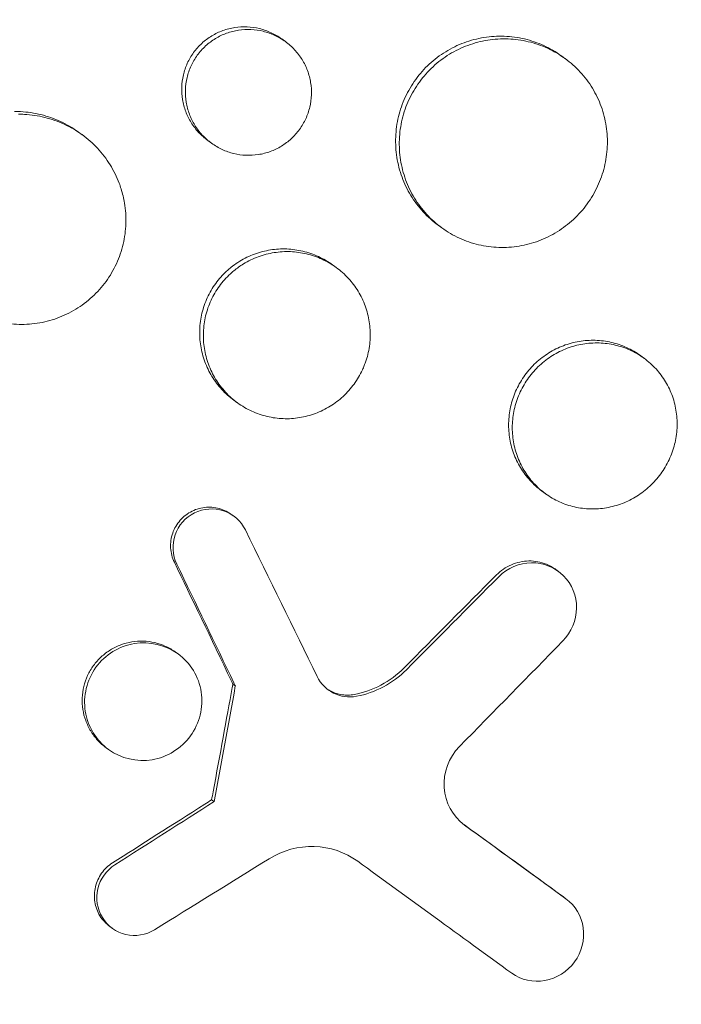
# Model space of a CAD drawing. Units: millimetres. Extents: x -9677 to 9198, y -7721 to 10867.
# Drawn here: x -2860 to -2813, y 5359 to 5430 of the extents above; entities that cross this region are included whole.
import ezdxf

# ---------------------------------------------------------------- set-up
doc = ezdxf.new("R2010")
doc.units = ezdxf.units.MM
doc.header["$LTSCALE"] = 20
doc.linetypes.add('HIDDEN', pattern=[9.525, 6.35, -3.175])
doc.layers.add('2d', color=230, linetype='Continuous')
doc.layers.add('EN-Free_Space_Hatch', color=10, linetype='HIDDEN')

msp = doc.modelspace()

# ---------------------------------------------------------------- hatches: boundary and pattern name
at = {"layer": 'EN-Free_Space_Hatch'}
h = msp.add_hatch(dxfattribs=at)
h.set_pattern_fill('ANSI31', color=256, scale=100)
h.set_pattern_definition([(274.8466, (1313.8, 4770.08), (316.365, 26.825), [])])
edge = h.paths.add_edge_path()
edge.add_arc((1313.803, 4770.078), 500, 0, 360)
edge = h.paths.add_edge_path()
edge.add_line((8543.803, 8048.617), (8043.115, 6651.312))
edge.add_ellipse((6160.337, 7325.956), major_axis=(-2000, 0), ratio=1, start_angle=135.881667, end_angle=160.286189, ccw=False)
edge.add_ellipse((5070.361, 8427.735), major_axis=(-3549.638, 0), ratio=1, start_angle=118.356971, end_angle=135.362026, ccw=False)
edge.add_line((6756.31, 5304.034), (6571.786, 4736.128))
edge.add_ellipse((5620.73, 5045.145), major_axis=(-1000, 0), ratio=1, start_angle=-18, end_angle=162, ccw=False)
edge.add_line((4669.673, 5354.162), (4861.063, 5943.198))
edge.add_ellipse((6784.7, 5318.17), major_axis=(-2022.632, 0), ratio=1, start_angle=308.803317, end_angle=342, ccw=False)
edge.add_ellipse((6457.193, 5725.458), major_axis=(-1500, 0), ratio=1, start_angle=296.983145, end_angle=308.803317, ccw=False)
edge.add_ellipse((5322.872, 7953.309), major_axis=(-1000, 0), ratio=1, start_angle=116.983145, end_angle=160.286189)
edge.add_line((6264.262, 7615.986), (6661.025, 8723.262))
edge.add_ellipse((7602.414, 8385.94), major_axis=(-1000, 0), ratio=1, start_angle=160.286189, end_angle=340.286189, ccw=False)
edge = h.paths.add_edge_path()
edge.add_line((-5683.855, 7547.207), (-4912.898, 6799.303))
edge.add_line((-4912.898, 6799.303), (-4600.598, 6799.303))
edge.add_ellipse((-4600.598, 5799.303), major_axis=(-1000, 0), ratio=1, start_angle=89.999996, end_angle=269.999996, ccw=False)
edge.add_line((-4600.598, 4799.303), (-4912.898, 4799.303))
edge.add_ellipse((-4912.898, 6799.303), major_axis=(-2000, 0), ratio=1, start_angle=45.869545, end_angle=89.999996, ccw=False)
edge.add_line((-6305.486, 5363.79), (-7076.443, 6111.695))
edge.add_ellipse((-6380.149, 6829.451), major_axis=(-1000, 0), ratio=1, start_angle=-134.130455, end_angle=45.869545, ccw=False)
edge = h.paths.add_edge_path()
edge.add_arc((-6137.505, 698.77), 1000, 36.000001, 126.000001)
edge.add_line((-6725.291, 1507.787), (-8215.285, 425.243))
edge.add_arc((-7627.5, -383.774), 1000, 126.000001, 216.000001)
edge.add_line((-8436.517, -971.56), (-8191.941, -1308.189))
edge.add_arc((-7382.924, -720.404), 1000, 216.000001, 306.000001)
edge.add_line((-6795.139, -1529.421), (-5305.144, -446.877))
edge.add_arc((-5892.93, 362.14), 1000, 306.000001, 396.000001)
edge.add_line((-5083.913, 949.926), (-5328.488, 1286.555))

# ---------------------------------------------------------------- linework, layer by layer
at = {"layer": '2d', "lineweight": 0}
for p, q in [((-2841.205, 5428.013), (-2841.464, 5428.201)), ((-2821.183, 5426.804), (-2821.431, 5426.985)), ((-2859.363, 5422.908), (-2859.362, 5422.907)), ((-2855.76, 5421.336), (-2856.026, 5421.529)), ((-2846.5, 5420.735), (-2846.756, 5420.921)), ((-2829.992, 5414.664), (-2830.251, 5414.852)), ((-2844.342, 5411.994), (-2844.342, 5411.994)), ((-2837.565, 5411.824), (-2837.828, 5412.015)), ((-2815.522, 5405.327), (-2815.773, 5405.509)), ((-2844.625, 5402.12), (-2844.884, 5402.309)), ((-2822.571, 5395.615), (-2822.829, 5395.802)), ((-2845.081, 5394.132), (-2844.906, 5394.005)), ((-2821.822, 5390.174), (-2821.647, 5390.047)), ((-2849.065, 5384.26), (-2848.89, 5384.133)), ((-2844.788, 5381.839), (-2844.962, 5381.966)), ((-2854.045, 5377.408), (-2853.87, 5377.281)), ((-2846.311, 5373.546), (-2846.486, 5373.673)), ((-2821.282, 5366.717), (-2821.108, 5366.59)), ((-2853.775, 5364.595), (-2853.6, 5364.468))]:
    msp.add_line(p, q, dxfattribs=at)
for centre, major_axis, ratio, start_param, end_param in [((-2892.306, 5393.995), (-102.478, -561.431), 0.085734, 1.550019, 1.564795), ((-2884.601, 5404.966), (-125.354, 254.01), 0.09038, -1.705951, -1.705115), ((-2892.48, 5394.122), (102.478, 561.431), 0.085734, -1.591574, -1.590547), ((-2878.632, 5412.814), (566.897, 360.781), 0.075129, -1.574117, -1.561593)]:
    msp.add_ellipse(centre, major_axis=major_axis, ratio=ratio, start_param=start_param, end_param=end_param, dxfattribs=at)
at = {"layer": '2d', "lineweight": 0, "extrusion": (0, 0, -1)}
for centre, major_axis, ratio, start_param, end_param in [((-2892.48, 5394.122), (102.478, 561.431), 0.085734, 1.576798, 1.577213), ((-2884.426, 5404.839), (-125.354, 254.01), 0.09038, 1.705115, 1.705951), ((-2878.807, 5412.941), (-566.897, -360.781), 0.075129, -1.58, -1.579127)]:
    msp.add_ellipse(centre, major_axis=major_axis, ratio=ratio, start_param=start_param, end_param=end_param, dxfattribs=at)
at = {"layer": '2d', "lineweight": 0}
for points, knots in [([(-2888.986, 5433.199), (-2888.936, 5433.243), (-2888.888, 5433.284), (-2888.298, 5433.792), (-2887.744, 5434.253), (-2885.9, 5435.74), (-2884.578, 5436.728), (-2882.123, 5438.43), (-2881.001, 5439.161), (-2879.186, 5440.27), (-2878.508, 5440.669), (-2872.52, 5444.06), (-2866.851, 5446.369), (-2860.046, 5448.243), (-2859.106, 5448.483), (-2857.579, 5448.842), (-2856.996, 5448.972), (-2855.821, 5449.22), (-2855.23, 5449.338), (-2853.435, 5449.674), (-2852.228, 5449.872), (-2850.406, 5450.126), (-2849.795, 5450.205), (-2848.565, 5450.348), (-2847.946, 5450.413), (-2847.016, 5450.499), (-2846.705, 5450.526), (-2846.081, 5450.577), (-2845.768, 5450.601), (-2845.141, 5450.644), (-2844.827, 5450.664), (-2843.883, 5450.719), (-2843.253, 5450.748), (-2841.477, 5450.809), (-2840.331, 5450.824), (-2838.264, 5450.808), (-2837.343, 5450.786), (-2835.613, 5450.714), (-2834.803, 5450.668), (-2832.659, 5450.515), (-2831.327, 5450.387), (-2827.462, 5449.919), (-2824.945, 5449.494), (-2821.835, 5448.817), (-2821.214, 5448.674), (-2820.287, 5448.449), (-2819.978, 5448.372), (-2817.22, 5447.668), (-2814.807, 5446.929), (-2811.268, 5445.657), (-2810.108, 5445.209), (-2807.824, 5444.263), (-2806.7, 5443.765), (-2805.036, 5442.981), (-2804.486, 5442.714), (-2801.797, 5441.366), (-2799.712, 5440.194), (-2797.441, 5438.768), (-2797.19, 5438.608), (-2795.94, 5437.802), (-2794.958, 5437.134), (-2793.514, 5436.099), (-2793.038, 5435.75), (-2790.703, 5433.987), (-2788.914, 5432.494), (-2786.784, 5430.527), (-2786.364, 5430.13), (-2785.127, 5428.929), (-2784.325, 5428.11), (-2783.156, 5426.854), (-2782.772, 5426.431), (-2782.016, 5425.578), (-2781.645, 5425.147), (-2780.55, 5423.846), (-2779.845, 5422.963), (-2778.822, 5421.614), (-2778.487, 5421.16), (-2777.5, 5419.786), (-2776.866, 5418.855), (-2776.104, 5417.672), (-2775.953, 5417.434), (-2775.655, 5416.956), (-2775.507, 5416.717), (-2775.069, 5415.996), (-2774.783, 5415.512), (-2773.945, 5414.05), (-2773.411, 5413.061), (-2772.648, 5411.556), (-2772.399, 5411.048), (-2771.626, 5409.419), (-2771.127, 5408.286), (-2770.419, 5406.543), (-2770.186, 5405.944), (-2769.716, 5404.683), (-2769.481, 5404.02), (-2768.752, 5401.854), (-2768.302, 5400.337), (-2767.8, 5398.392), (-2767.698, 5397.981), (-2767.478, 5397.055), (-2767.362, 5396.54), (-2767.2, 5395.778), (-2767.149, 5395.532), (-2766.932, 5394.452), (-2766.78, 5393.614), (-2766.463, 5391.654), (-2766.311, 5390.531), (-2766.123, 5388.838), (-2766.068, 5388.273), (-2765.923, 5386.575), (-2765.854, 5385.439), (-2765.792, 5383.73), (-2765.779, 5383.159), (-2765.766, 5382.017), (-2765.766, 5381.445), (-2765.781, 5380.301), (-2765.795, 5379.729), (-2765.837, 5378.584), (-2765.865, 5378.011), (-2765.935, 5376.865), (-2765.977, 5376.292), (-2766.124, 5374.568), (-2766.249, 5373.418), (-2766.479, 5371.695), (-2766.562, 5371.121), (-2766.832, 5369.401), (-2767.039, 5368.256), (-2767.39, 5366.544), (-2767.514, 5365.974), (-2767.884, 5364.359), (-2768.147, 5363.316), (-2768.688, 5361.339), (-2768.963, 5360.405), (-2769.51, 5358.668), (-2769.778, 5357.865), (-2770.31, 5356.346), (-2770.573, 5355.631), (-2770.998, 5354.522), (-2771.147, 5354.142), (-2771.292, 5353.78)], [-219.718261, -219.718261, -219.718261, -219.718261, -219.564246, -219.564246, -217.631861, -217.631861, -213.211515, -213.211515, -209.620697, -209.620697, -207.509624, -207.509624, -191.147795, -191.147795, -188.540314, -188.540314, -186.931712, -186.931712, -185.311334, -185.311334, -182.020095, -182.020095, -180.359979, -180.359979, -178.684428, -178.684428, -177.842184, -177.842184, -176.996384, -176.996384, -176.148147, -176.148147, -174.446239, -174.446239, -171.354621, -171.354621, -168.866214, -168.866214, -166.674674, -166.674674, -163.051733, -163.051733, -156.126413, -156.126413, -154.393214, -154.393214, -153.526371, -153.526371, -146.635511, -146.635511, -143.225456, -143.225456, -139.843167, -139.843167, -138.157994, -138.157994, -131.542709, -131.542709, -130.715466, -130.715466, -127.415629, -127.415629, -125.771021, -125.771021, -119.260399, -119.260399, -117.641186, -117.641186, -114.419561, -114.419561, -112.812293, -112.812293, -111.208435, -111.208435, -108.01802, -108.01802, -106.423101, -106.423101, -103.23448, -103.23448, -102.436473, -102.436473, -101.638956, -101.638956, -100.045044, -100.045044, -96.860209, -96.860209, -95.256262, -95.256262, -91.744932, -91.744932, -89.922475, -89.922475, -87.929958, -87.929958, -83.451629, -83.451629, -82.254796, -82.254796, -80.76386, -80.76386, -80.056245, -80.056245, -77.655984, -77.655984, -74.467784, -74.467784, -72.87523, -72.87523, -69.689865, -69.689865, -68.097328, -68.097328, -66.504846, -66.504846, -64.912542, -64.912542, -63.320205, -63.320205, -61.728487, -61.728487, -58.532434, -58.532434, -56.935303, -56.935303, -53.739865, -53.739865, -52.14398, -52.14398, -49.205221, -49.205221, -46.553534, -46.553534, -44.252683, -44.252683, -42.186257, -42.186257, -41.037497, -41.037497, -41.037497, -41.037497]), ([(-2846.756, 5420.921), (-2846.996, 5421.096), (-2847.216, 5421.291), (-2847.615, 5421.721), (-2847.797, 5421.959), (-2848.107, 5422.462), (-2848.237, 5422.726), (-2848.444, 5423.277), (-2848.522, 5423.567), (-2848.618, 5424.149), (-2848.637, 5424.442), (-2848.618, 5425.034), (-2848.579, 5425.331), (-2848.445, 5425.904), (-2848.35, 5426.184), (-2848.102, 5426.727), (-2847.953, 5426.984), (-2847.777, 5427.225), (-2847.601, 5427.467), (-2847.405, 5427.687), (-2846.971, 5428.086), (-2846.731, 5428.266), (-2846.225, 5428.573), (-2845.959, 5428.7), (-2845.404, 5428.901), (-2845.112, 5428.975), (-2844.53, 5429.064), (-2844.236, 5429.08), (-2843.643, 5429.053), (-2843.349, 5429.011), (-2842.778, 5428.872), (-2842.497, 5428.774), (-2841.96, 5428.525), (-2841.707, 5428.377), (-2841.467, 5428.203), (-2841.466, 5428.202), (-2841.464, 5428.201)], [0.02119843, 0.02119843, 0.02119843, 0.02119843, 0.02208149, 0.02208149, 0.02296463, 0.02296463, 0.02384776, 0.02384776, 0.02473089, 0.02473089, 0.02561403, 0.02561403, 0.02649716, 0.02649716, 0.02738029, 0.02738029, 0.02826343, 0.02826343, 0.02826343, 0.02914676, 0.02914676, 0.03003009, 0.03003009, 0.03091342, 0.03091342, 0.03179675, 0.03179675, 0.03268008, 0.03268008, 0.03356341, 0.03356341, 0.03444674, 0.03444674, 0.03533007, 0.03533007, 0.0353358, 0.0353358, 0.0353358, 0.0353358]), ([(-2840.193, 5421.715), (-2840.02, 5421.954), (-2839.871, 5422.208), (-2839.623, 5422.747), (-2839.525, 5423.029), (-2839.389, 5423.602), (-2839.349, 5423.896), (-2839.327, 5424.49), (-2839.346, 5424.783), (-2839.439, 5425.364), (-2839.516, 5425.654), (-2839.722, 5426.206), (-2839.851, 5426.469), (-2840.161, 5426.972), (-2840.342, 5427.21), (-2840.741, 5427.64), (-2840.96, 5427.835), (-2841.442, 5428.184), (-2841.696, 5428.333), (-2842.228, 5428.58), (-2842.51, 5428.679), (-2843.084, 5428.819), (-2843.375, 5428.86), (-2843.963, 5428.887), (-2844.263, 5428.871), (-2844.846, 5428.783), (-2845.131, 5428.711), (-2845.689, 5428.51), (-2845.958, 5428.381), (-2846.462, 5428.076), (-2846.699, 5427.899), (-2847.139, 5427.496), (-2847.336, 5427.274), (-2847.512, 5427.032)], [0.01413253, 0.01413253, 0.01413253, 0.01413253, 0.01501561, 0.01501561, 0.0158987, 0.0158987, 0.01678178, 0.01678178, 0.01766486, 0.01766486, 0.01854795, 0.01854795, 0.01943103, 0.01943103, 0.02031412, 0.02031412, 0.0211972, 0.0211972, 0.02208029, 0.02208029, 0.02296337, 0.02296337, 0.02384646, 0.02384646, 0.02472954, 0.02472954, 0.02561263, 0.02561263, 0.02649571, 0.02649571, 0.02737879, 0.02737879, 0.02826188, 0.02826188, 0.02826188, 0.02826188]), ([(-2830.251, 5414.852), (-2830.646, 5415.139), (-2831.008, 5415.462), (-2831.5, 5415.995), (-2831.655, 5416.181), (-2831.949, 5416.571), (-2832.088, 5416.775), (-2832.469, 5417.4), (-2832.68, 5417.837), (-2833.016, 5418.752), (-2833.141, 5419.233), (-2833.292, 5420.197), (-2833.321, 5420.684), (-2833.291, 5421.421), (-2833.269, 5421.668), (-2833.202, 5422.155), (-2833.156, 5422.395), (-2832.986, 5423.108), (-2832.825, 5423.573), (-2832.411, 5424.472), (-2832.162, 5424.898), (-2831.87, 5425.299), (-2831.579, 5425.701), (-2831.253, 5426.067), (-2830.714, 5426.565), (-2830.526, 5426.722), (-2830.134, 5427.02), (-2829.928, 5427.161), (-2829.3, 5427.546), (-2828.861, 5427.76), (-2827.943, 5428.1), (-2827.461, 5428.227), (-2826.498, 5428.381), (-2826.012, 5428.412), (-2825.276, 5428.385), (-2825.03, 5428.364), (-2824.547, 5428.298), (-2824.069, 5428.209), (-2823.603, 5428.074), (-2823.143, 5427.916), (-2822.914, 5427.825), (-2822.248, 5427.519), (-2821.83, 5427.274), (-2821.436, 5426.989), (-2821.433, 5426.987), (-2821.431, 5426.985)], [0.03521272, 0.03521272, 0.03521272, 0.03521272, 0.03667703, 0.03667703, 0.03741047, 0.03741047, 0.03814391, 0.03814391, 0.03961079, 0.03961079, 0.04107766, 0.04107766, 0.04254454, 0.04254454, 0.04327798, 0.04327798, 0.04401142, 0.04401142, 0.04547829, 0.04547829, 0.04694517, 0.04694517, 0.04694517, 0.04841237, 0.04841237, 0.04914596, 0.04914596, 0.04987956, 0.04987956, 0.05134676, 0.05134676, 0.05281395, 0.05281395, 0.05428115, 0.05428115, 0.05501475, 0.05501475, 0.05574835, 0.05648195, 0.05648195, 0.05721554, 0.05721554, 0.05868274, 0.05868274, 0.05869176, 0.05869176, 0.05869176, 0.05869176]), ([(-2819.588, 5416.376), (-2819.3, 5416.772), (-2819.052, 5417.193), (-2818.74, 5417.864), (-2818.646, 5418.094), (-2818.484, 5418.557), (-2818.344, 5419.026), (-2818.251, 5419.505), (-2818.181, 5419.989), (-2818.157, 5420.235), (-2818.123, 5420.972), (-2818.149, 5421.458), (-2818.258, 5422.178), (-2818.306, 5422.417), (-2818.426, 5422.892), (-2818.499, 5423.127), (-2818.747, 5423.812), (-2818.956, 5424.249), (-2819.334, 5424.872), (-2819.472, 5425.076), (-2819.765, 5425.465), (-2819.921, 5425.651), (-2820.412, 5426.184), (-2820.773, 5426.507), (-2821.565, 5427.082), (-2821.985, 5427.327), (-2822.644, 5427.63), (-2822.87, 5427.721), (-2823.33, 5427.88), (-2823.567, 5427.949), (-2824.28, 5428.118), (-2824.761, 5428.184), (-2825.734, 5428.221), (-2826.231, 5428.19), (-2827.194, 5428.036), (-2827.666, 5427.913), (-2828.358, 5427.658), (-2828.586, 5427.56), (-2829.028, 5427.346), (-2829.243, 5427.228), (-2829.867, 5426.846), (-2830.26, 5426.549), (-2830.988, 5425.878), (-2831.315, 5425.509), (-2831.607, 5425.108)], [0.02347484, 0.02347484, 0.02347484, 0.02347484, 0.02494169, 0.02494169, 0.02567512, 0.02567512, 0.02640855, 0.02714198, 0.02714198, 0.02787541, 0.02787541, 0.02934226, 0.02934226, 0.03007569, 0.03007569, 0.03080912, 0.03080912, 0.03227597, 0.03227597, 0.0330094, 0.0330094, 0.03374283, 0.03374283, 0.03520968, 0.03520968, 0.03667654, 0.03667654, 0.03740997, 0.03740997, 0.03814339, 0.03814339, 0.03961025, 0.03961025, 0.04107711, 0.04107711, 0.04254396, 0.04254396, 0.04327739, 0.04327739, 0.04401082, 0.04401082, 0.04547767, 0.04547767, 0.04694453, 0.04694453, 0.04694453, 0.04694453]), ([(-2847.512, 5427.032), (-2847.687, 5426.791), (-2847.836, 5426.536), (-2848.081, 5426), (-2848.179, 5425.716), (-2848.314, 5425.14), (-2848.353, 5424.848), (-2848.373, 5424.257), (-2848.353, 5423.958), (-2848.257, 5423.377), (-2848.182, 5423.092), (-2847.973, 5422.536), (-2847.842, 5422.27), (-2847.534, 5421.77), (-2847.354, 5421.533), (-2846.951, 5421.098), (-2846.732, 5420.904), (-2846.257, 5420.558), (-2845.998, 5420.406), (-2845.464, 5420.158), (-2845.188, 5420.061), (-2844.614, 5419.921), (-2844.318, 5419.879), (-2843.732, 5419.854), (-2843.438, 5419.87), (-2842.85, 5419.96), (-2842.564, 5420.034), (-2842.012, 5420.236), (-2841.742, 5420.366), (-2841.236, 5420.674), (-2841.001, 5420.851), (-2840.567, 5421.251), (-2840.367, 5421.476), (-2840.193, 5421.715)], [0, 0, 0, 0, 0.00088328, 0.00088328, 0.00176657, 0.00176657, 0.00264985, 0.00264985, 0.00353313, 0.00353313, 0.00441641, 0.00441641, 0.0052997, 0.0052997, 0.00618298, 0.00618298, 0.00706626, 0.00706626, 0.00794955, 0.00794955, 0.00883283, 0.00883283, 0.00971611, 0.00971611, 0.01059939, 0.01059939, 0.01148268, 0.01148268, 0.01236596, 0.01236596, 0.01324924, 0.01324924, 0.01413253, 0.01413253, 0.01413253, 0.01413253]), ([(-2831.607, 5425.108), (-2831.899, 5424.706), (-2832.146, 5424.283), (-2832.454, 5423.617), (-2832.545, 5423.39), (-2832.707, 5422.924), (-2832.777, 5422.686), (-2832.95, 5421.969), (-2833.017, 5421.485), (-2833.058, 5420.507), (-2833.029, 5420.01), (-2832.878, 5419.046), (-2832.757, 5418.574), (-2832.504, 5417.883), (-2832.408, 5417.656), (-2832.196, 5417.216), (-2831.964, 5416.79), (-2831.692, 5416.388), (-2831.399, 5415.999), (-2831.242, 5415.81), (-2830.745, 5415.271), (-2830.384, 5414.949), (-2829.601, 5414.379), (-2829.175, 5414.129), (-2828.294, 5413.725), (-2827.837, 5413.567), (-2827.127, 5413.399), (-2826.885, 5413.354), (-2826.401, 5413.29), (-2826.159, 5413.27), (-2825.433, 5413.245), (-2824.948, 5413.276), (-2823.978, 5413.435), (-2823.506, 5413.562), (-2822.823, 5413.819), (-2822.599, 5413.916), (-2822.158, 5414.133), (-2821.941, 5414.253), (-2821.315, 5414.641), (-2820.926, 5414.938), (-2820.208, 5415.605), (-2819.876, 5415.979), (-2819.588, 5416.376)], [0, 0, 0, 0, 0.00146718, 0.00146718, 0.00220077, 0.00220077, 0.00293435, 0.00293435, 0.00440153, 0.00440153, 0.00586871, 0.00586871, 0.00733589, 0.00733589, 0.00806948, 0.00806948, 0.00880306, 0.00953665, 0.00953665, 0.01027024, 0.01027024, 0.01173742, 0.01173742, 0.0132046, 0.0132046, 0.01467177, 0.01467177, 0.01540536, 0.01540536, 0.01613895, 0.01613895, 0.01760613, 0.01760613, 0.01907331, 0.01907331, 0.01980689, 0.01980689, 0.02054048, 0.02054048, 0.02200766, 0.02200766, 0.02347484, 0.02347484, 0.02347484, 0.02347484]), ([(-2860.594, 5422.999), (-2860.454, 5423), (-2860.313, 5422.997), (-2859.675, 5422.966), (-2859.185, 5422.894), (-2858.469, 5422.717), (-2858.233, 5422.646), (-2857.767, 5422.483), (-2857.535, 5422.388), (-2856.861, 5422.075), (-2856.437, 5421.827), (-2856.035, 5421.535), (-2856.03, 5421.532), (-2856.026, 5421.529)], [0.054181598, 0.054181598, 0.054181598, 0.054181598, 0.05460054, 0.05460054, 0.056076372, 0.056076372, 0.056814287, 0.056814287, 0.057552203, 0.057552203, 0.059028035, 0.059028035, 0.059043795, 0.059043795, 0.059043795, 0.059043795]), ([(-2852.969, 5417.459), (-2853.012, 5417.597), (-2853.059, 5417.733), (-2853.284, 5418.329), (-2853.501, 5418.769), (-2853.893, 5419.399), (-2854.035, 5419.604), (-2854.335, 5419.997), (-2854.495, 5420.184), (-2854.997, 5420.723), (-2855.366, 5421.05), (-2856.172, 5421.634), (-2856.597, 5421.883), (-2857.265, 5422.193), (-2857.493, 5422.286), (-2857.96, 5422.451), (-2858.2, 5422.522), (-2858.92, 5422.7), (-2859.406, 5422.772), (-2860.041, 5422.803), (-2860.184, 5422.806), (-2860.328, 5422.805)], [0.030557242, 0.030557242, 0.030557242, 0.030557242, 0.030988217, 0.030988217, 0.032463595, 0.032463595, 0.033201285, 0.033201285, 0.033938974, 0.033938974, 0.035414353, 0.035414353, 0.036889732, 0.036889732, 0.037627421, 0.037627421, 0.038365111, 0.038365111, 0.03984049, 0.03984049, 0.040267623, 0.040267623, 0.040267623, 0.040267623]), ([(-2866.331, 5419.745), (-2866.624, 5419.341), (-2866.872, 5418.915), (-2867.178, 5418.243), (-2867.269, 5418.014), (-2867.428, 5417.544), (-2867.496, 5417.303), (-2867.663, 5416.58), (-2867.725, 5416.092), (-2867.747, 5415.351), (-2867.741, 5415.101), (-2867.706, 5414.606), (-2867.677, 5414.361), (-2867.553, 5413.633), (-2867.424, 5413.157), (-2867.071, 5412.227), (-2866.851, 5411.783), (-2866.462, 5411.157), (-2866.322, 5410.954), (-2866.022, 5410.561), (-2865.861, 5410.37), (-2865.355, 5409.826), (-2864.987, 5409.5), (-2864.192, 5408.92), (-2863.76, 5408.664), (-2862.867, 5408.248), (-2862.405, 5408.084), (-2861.686, 5407.906), (-2861.44, 5407.858), (-2860.951, 5407.786), (-2860.706, 5407.763), (-2859.97, 5407.728), (-2859.479, 5407.752), (-2858.494, 5407.9), (-2858.016, 5408.022), (-2857.323, 5408.273), (-2857.095, 5408.367), (-2856.649, 5408.581), (-2856.429, 5408.7), (-2855.793, 5409.085), (-2855.4, 5409.38), (-2854.674, 5410.048), (-2854.339, 5410.423), (-2854.05, 5410.822)], [0, 0, 0, 0, 0.00147571, 0.00147571, 0.00221356, 0.00221356, 0.00295142, 0.00295142, 0.00442712, 0.00442712, 0.00516498, 0.00516498, 0.00590283, 0.00590283, 0.00737854, 0.00737854, 0.00885425, 0.00885425, 0.0095921, 0.0095921, 0.01032995, 0.01032995, 0.01180566, 0.01180566, 0.01328137, 0.01328137, 0.01475708, 0.01475708, 0.01549493, 0.01549493, 0.01623278, 0.01623278, 0.01770849, 0.01770849, 0.0191842, 0.0191842, 0.01992205, 0.01992205, 0.02065991, 0.02065991, 0.02213561, 0.02213561, 0.02361132, 0.02361132, 0.02361132, 0.02361132]), ([(-2854.05, 5410.822), (-2853.76, 5411.221), (-2853.511, 5411.645), (-2853.201, 5412.322), (-2853.108, 5412.554), (-2852.948, 5413.022), (-2852.812, 5413.495), (-2852.722, 5413.979), (-2852.657, 5414.468), (-2852.636, 5414.717), (-2852.612, 5415.461), (-2852.645, 5415.952), (-2852.782, 5416.781), (-2852.864, 5417.124), (-2852.969, 5417.459)], [0.023611322, 0.023611322, 0.023611322, 0.023611322, 0.025086701, 0.025086701, 0.025824391, 0.025824391, 0.02656208, 0.027299769, 0.027299769, 0.028037459, 0.028037459, 0.029512838, 0.029512838, 0.030557242, 0.030557242, 0.030557242, 0.030557242]), ([(-2845.156, 5411.782), (-2845.092, 5411.835), (-2845.028, 5411.886), (-2844.804, 5412.055), (-2844.64, 5412.167), (-2844.136, 5412.475), (-2843.784, 5412.646), (-2843.048, 5412.918), (-2842.662, 5413.018), (-2841.89, 5413.141), (-2841.501, 5413.164), (-2840.911, 5413.141), (-2840.714, 5413.124), (-2840.327, 5413.071), (-2839.944, 5412.999), (-2839.57, 5412.89), (-2839.201, 5412.763), (-2839.018, 5412.689), (-2838.483, 5412.444), (-2838.148, 5412.247), (-2837.832, 5412.018), (-2837.83, 5412.017), (-2837.828, 5412.015)], [0.039096365, 0.039096365, 0.039096365, 0.039096365, 0.039342774, 0.039342774, 0.039930041, 0.039930041, 0.041104575, 0.041104575, 0.042279108, 0.042279108, 0.043453642, 0.043453642, 0.044040909, 0.044040909, 0.044628176, 0.045215443, 0.045215443, 0.04580271, 0.04580271, 0.046977244, 0.046977244, 0.046984442, 0.046984442, 0.046984442, 0.046984442]), ([(-2835.548, 5404.802), (-2835.517, 5404.879), (-2835.488, 5404.957), (-2835.396, 5405.221), (-2835.341, 5405.408), (-2835.202, 5405.978), (-2835.146, 5406.368), (-2835.112, 5407.156), (-2835.133, 5407.545), (-2835.252, 5408.316), (-2835.351, 5408.7), (-2835.619, 5409.433), (-2835.787, 5409.783), (-2836.092, 5410.282), (-2836.202, 5410.446), (-2836.438, 5410.758), (-2836.563, 5410.907), (-2836.958, 5411.335), (-2837.248, 5411.593), (-2837.883, 5412.055), (-2838.22, 5412.252), (-2838.749, 5412.496), (-2838.93, 5412.568), (-2839.299, 5412.697), (-2839.489, 5412.752), (-2840.061, 5412.889), (-2840.446, 5412.942), (-2841.226, 5412.973), (-2841.624, 5412.949), (-2842.396, 5412.827), (-2842.774, 5412.729), (-2843.329, 5412.526), (-2843.512, 5412.448), (-2843.866, 5412.276), (-2844.038, 5412.183), (-2844.444, 5411.934), (-2844.674, 5411.771), (-2844.892, 5411.591)], [0.0203065, 0.0203065, 0.0203065, 0.0203065, 0.02055352, 0.02055352, 0.02114065, 0.02114065, 0.0223149, 0.0223149, 0.02348915, 0.02348915, 0.0246634, 0.0246634, 0.02583765, 0.02583765, 0.02642478, 0.02642478, 0.0270119, 0.0270119, 0.02818615, 0.02818615, 0.02936041, 0.02936041, 0.02994753, 0.02994753, 0.03053466, 0.03053466, 0.03170891, 0.03170891, 0.03288316, 0.03288316, 0.03405741, 0.03405741, 0.03464454, 0.03464454, 0.03523166, 0.03523166, 0.03607491, 0.03607491, 0.03607491, 0.03607491]), ([(-2844.884, 5402.309), (-2845.201, 5402.539), (-2845.492, 5402.798), (-2845.886, 5403.226), (-2846.011, 5403.375), (-2846.247, 5403.687), (-2846.359, 5403.851), (-2846.666, 5404.352), (-2846.835, 5404.702), (-2847.106, 5405.434), (-2847.206, 5405.82), (-2847.329, 5406.592), (-2847.353, 5406.982), (-2847.33, 5407.572), (-2847.313, 5407.77), (-2847.259, 5408.16), (-2847.223, 5408.353), (-2847.087, 5408.923), (-2846.959, 5409.295), (-2846.628, 5410.016), (-2846.429, 5410.357), (-2846.195, 5410.678), (-2845.962, 5410.999), (-2845.701, 5411.292), (-2845.33, 5411.635), (-2845.244, 5411.71), (-2845.156, 5411.782)], [0.02818853, 0.02818853, 0.02818853, 0.02818853, 0.02936103, 0.02936103, 0.02994817, 0.02994817, 0.03053531, 0.03053531, 0.03170959, 0.03170959, 0.03288387, 0.03288387, 0.03405814, 0.03405814, 0.03464528, 0.03464528, 0.03523242, 0.03523242, 0.0364067, 0.0364067, 0.03758097, 0.03758097, 0.03758097, 0.03875551, 0.03875551, 0.03909636, 0.03909636, 0.03909636, 0.03909636]), ([(-2844.892, 5411.591), (-2844.978, 5411.52), (-2845.062, 5411.447), (-2845.436, 5411.102), (-2845.698, 5410.808), (-2845.932, 5410.486)], [0.036074914, 0.036074914, 0.036074914, 0.036074914, 0.036405912, 0.036405912, 0.037580163, 0.037580163, 0.037580163, 0.037580163]), ([(-2845.932, 5410.486), (-2846.165, 5410.165), (-2846.363, 5409.826), (-2846.609, 5409.293), (-2846.682, 5409.111), (-2846.811, 5408.738), (-2846.867, 5408.547), (-2847.005, 5407.973), (-2847.058, 5407.585), (-2847.089, 5406.802), (-2847.066, 5406.403), (-2846.944, 5405.631), (-2846.846, 5405.254), (-2846.642, 5404.7), (-2846.565, 5404.518), (-2846.394, 5404.166), (-2846.208, 5403.824), (-2845.989, 5403.502), (-2845.754, 5403.19), (-2845.627, 5403.039), (-2845.228, 5402.607), (-2844.938, 5402.349), (-2844.31, 5401.891), (-2843.968, 5401.691), (-2843.261, 5401.365), (-2842.894, 5401.238), (-2842.325, 5401.102), (-2842.131, 5401.066), (-2841.743, 5401.013), (-2841.549, 5400.997), (-2840.966, 5400.975), (-2840.577, 5400.999), (-2839.798, 5401.125), (-2839.42, 5401.226), (-2838.872, 5401.43), (-2838.692, 5401.507), (-2838.339, 5401.68), (-2838.165, 5401.776), (-2837.662, 5402.086), (-2837.351, 5402.323), (-2836.775, 5402.856), (-2836.509, 5403.156), (-2836.279, 5403.473)], [0, 0, 0, 0, 0.00117451, 0.00117451, 0.00176176, 0.00176176, 0.00234902, 0.00234902, 0.00352353, 0.00352353, 0.00469804, 0.00469804, 0.00587255, 0.00587255, 0.0064598, 0.0064598, 0.00704705, 0.00763431, 0.00763431, 0.00822156, 0.00822156, 0.00939607, 0.00939607, 0.01057058, 0.01057058, 0.01174509, 0.01174509, 0.01233235, 0.01233235, 0.0129196, 0.0129196, 0.01409411, 0.01409411, 0.01526862, 0.01526862, 0.01585587, 0.01585587, 0.01644313, 0.01644313, 0.01761764, 0.01761764, 0.01879215, 0.01879215, 0.01879215, 0.01879215]), ([(-2794.793, 5321.434), (-2794.992, 5321.268), (-2795.186, 5321.107), (-2796.709, 5319.861), (-2798.074, 5318.815), (-2801.323, 5316.491), (-2803.229, 5315.25), (-2805.938, 5313.653), (-2806.703, 5313.22), (-2808.284, 5312.362), (-2809.099, 5311.938), (-2810.362, 5311.311), (-2810.804, 5311.097), (-2812.125, 5310.474), (-2813.009, 5310.079), (-2814.547, 5309.427), (-2815.199, 5309.161), (-2816.11, 5308.807), (-2816.366, 5308.708), (-2817.399, 5308.319), (-2818.181, 5308.04), (-2819.613, 5307.557), (-2820.264, 5307.348), (-2822.667, 5306.614), (-2824.434, 5306.15), (-2827.319, 5305.514), (-2828.43, 5305.297), (-2830.658, 5304.921), (-2831.774, 5304.761), (-2833.172, 5304.597), (-2833.452, 5304.566), (-2834.291, 5304.478), (-2834.851, 5304.426), (-2835.97, 5304.338), (-2836.53, 5304.3), (-2837.651, 5304.24), (-2838.212, 5304.217), (-2839.053, 5304.193), (-2839.334, 5304.187), (-2840.177, 5304.174), (-2840.739, 5304.173), (-2842.425, 5304.19), (-2843.548, 5304.23), (-2845.79, 5304.369), (-2846.908, 5304.467), (-2849.137, 5304.72), (-2850.248, 5304.876), (-2851.908, 5305.152), (-2852.46, 5305.251), (-2854.063, 5305.56), (-2855.111, 5305.789), (-2856.632, 5306.16), (-2857.11, 5306.282), (-2858.049, 5306.534), (-2858.511, 5306.664), (-2859.422, 5306.929), (-2859.871, 5307.065), (-2860.698, 5307.326), (-2861.075, 5307.449), (-2861.824, 5307.699), (-2862.195, 5307.827), (-2862.915, 5308.082), (-2863.264, 5308.209), (-2863.943, 5308.463), (-2864.274, 5308.59), (-2865.808, 5309.191), (-2866.999, 5309.697), (-2869.226, 5310.721), (-2870.265, 5311.231), (-2871.805, 5312.036), (-2872.314, 5312.311), (-2874.863, 5313.725), (-2876.851, 5314.965), (-2879.266, 5316.64), (-2879.747, 5316.983), (-2880.702, 5317.682), (-2881.177, 5318.038), (-2882.121, 5318.764), (-2882.59, 5319.134), (-2883.287, 5319.699), (-2883.519, 5319.889), (-2884.667, 5320.842), (-2885.567, 5321.627), (-2886.89, 5322.838), (-2887.327, 5323.248), (-2888.627, 5324.496), (-2889.476, 5325.351), (-2890.722, 5326.667), (-2891.132, 5327.112), (-2893.188, 5329.389), (-2894.754, 5331.3), (-2896.984, 5334.299), (-2897.713, 5335.33), (-2898.596, 5336.644), (-2898.772, 5336.908), (-2899.12, 5337.44), (-2899.293, 5337.707), (-2899.633, 5338.242), (-2899.801, 5338.508), (-2900.301, 5339.313), (-2900.629, 5339.853), (-2901.595, 5341.492), (-2902.215, 5342.603), (-2903.11, 5344.298), (-2903.404, 5344.871), (-2904.266, 5346.603), (-2904.814, 5347.772), (-2905.853, 5350.135), (-2906.345, 5351.329), (-2907.041, 5353.137), (-2907.266, 5353.742), (-2907.7, 5354.958), (-2907.91, 5355.568), (-2909.704, 5360.984), (-2910.851, 5365.943), (-2911.699, 5372.379), (-2911.846, 5373.785), (-2912.02, 5376.05), (-2912.072, 5376.907), (-2912.152, 5378.738), (-2912.176, 5379.711), (-2912.184, 5381.243), (-2912.181, 5381.801), (-2912.152, 5383.552), (-2912.104, 5384.743), (-2911.878, 5388.262), (-2911.618, 5390.584), (-2911.063, 5394.022), (-2910.854, 5395.149), (-2910.383, 5397.377), (-2910.123, 5398.477), (-2909.555, 5400.646), (-2909.247, 5401.716), (-2908.747, 5403.306), (-2908.575, 5403.832), (-2908.062, 5405.335), (-2907.706, 5406.306), (-2907.129, 5407.777), (-2906.91, 5408.314), (-2906.695, 5408.825)], [-225.679275, -225.679275, -225.679275, -225.679275, -224.94979, -224.94979, -219.832079, -219.832079, -213.027048, -213.027048, -210.382244, -210.382244, -207.608596, -207.608596, -206.12203, -206.12203, -203.187643, -203.187643, -201.04791, -201.04791, -200.213047, -200.213047, -197.682384, -197.682384, -195.593893, -195.593893, -189.988426, -189.988426, -186.499061, -186.499061, -183.014282, -183.014282, -182.143028, -182.143028, -180.401281, -180.401281, -178.662073, -178.662073, -176.920129, -176.920129, -176.047873, -176.047873, -174.302444, -174.302444, -170.808392, -170.808392, -167.317136, -167.317136, -163.826202, -163.826202, -162.080309, -162.080309, -158.744288, -158.744288, -157.210325, -157.210325, -155.721394, -155.721394, -154.263794, -154.263794, -153.031961, -153.031961, -151.815018, -151.815018, -150.665332, -150.665332, -149.566838, -149.566838, -145.564318, -145.564318, -141.992481, -141.992481, -140.21081, -140.21081, -133.021945, -133.021945, -131.217104, -131.217104, -129.405743, -129.405743, -127.585886, -127.585886, -126.673387, -126.673387, -123.043063, -123.043063, -121.228552, -121.228552, -117.582125, -117.582125, -115.754878, -115.754878, -108.330001, -108.330001, -104.545323, -104.545323, -103.595898, -103.595898, -102.644741, -102.644741, -101.703385, -101.703385, -99.81791, -99.81791, -96.030171, -96.030171, -94.114964, -94.114964, -90.281998, -90.281998, -86.455079, -86.455079, -84.543081, -84.543081, -82.634666, -82.634666, -67.669506, -67.669506, -63.503735, -63.503735, -60.975106, -60.975106, -58.107959, -58.107959, -56.46405, -56.46405, -52.951159, -52.951159, -46.069141, -46.069141, -42.689661, -42.689661, -39.358638, -39.358638, -36.078965, -36.078965, -34.446299, -34.446299, -31.397001, -31.397001, -29.787622, -29.787622, -29.787622, -29.787622]), ([(-2822.829, 5395.802), (-2823.139, 5396.028), (-2823.423, 5396.282), (-2823.809, 5396.703), (-2823.932, 5396.85), (-2824.162, 5397.159), (-2824.271, 5397.32), (-2824.57, 5397.816), (-2824.735, 5398.164), (-2824.995, 5398.89), (-2825.091, 5399.273), (-2825.205, 5400.039), (-2825.224, 5400.426), (-2825.197, 5401.013), (-2825.178, 5401.21), (-2825.121, 5401.597), (-2825.083, 5401.789), (-2824.944, 5402.356), (-2824.814, 5402.727), (-2824.481, 5403.444), (-2824.281, 5403.784), (-2824.048, 5404.105), (-2823.815, 5404.425), (-2823.555, 5404.718), (-2823.126, 5405.118), (-2822.977, 5405.244), (-2822.664, 5405.483), (-2822.501, 5405.596), (-2822.002, 5405.907), (-2821.653, 5406.08), (-2820.924, 5406.357), (-2820.542, 5406.461), (-2819.778, 5406.59), (-2819.393, 5406.617), (-2818.81, 5406.6), (-2818.615, 5406.585), (-2818.232, 5406.535), (-2817.854, 5406.467), (-2817.485, 5406.362), (-2817.122, 5406.239), (-2816.941, 5406.168), (-2816.414, 5405.928), (-2816.084, 5405.735), (-2815.775, 5405.51), (-2815.774, 5405.51), (-2815.773, 5405.509)], [0.02814365, 0.02814365, 0.02814365, 0.02814365, 0.02930934, 0.02930934, 0.02989545, 0.02989545, 0.03048155, 0.03048155, 0.03165375, 0.03165375, 0.03282596, 0.03282596, 0.03399816, 0.03399816, 0.03458426, 0.03458426, 0.03517036, 0.03517036, 0.03634257, 0.03634257, 0.03751477, 0.03751477, 0.03751477, 0.03868724, 0.03868724, 0.03927347, 0.03927347, 0.03985971, 0.03985971, 0.04103218, 0.04103218, 0.04220465, 0.04220465, 0.04337712, 0.04337712, 0.04396335, 0.04396335, 0.04454959, 0.04513582, 0.04513582, 0.04572206, 0.04572206, 0.04689452, 0.04689452, 0.04689777, 0.04689777, 0.04689777, 0.04689777]), ([(-2814.316, 5397.034), (-2814.086, 5397.351), (-2813.887, 5397.687), (-2813.637, 5398.222), (-2813.561, 5398.406), (-2813.43, 5398.775), (-2813.373, 5398.962), (-2813.231, 5399.528), (-2813.172, 5399.915), (-2813.13, 5400.697), (-2813.148, 5401.084), (-2813.257, 5401.847), (-2813.351, 5402.228), (-2813.608, 5402.954), (-2813.77, 5403.3), (-2814.066, 5403.794), (-2814.174, 5403.956), (-2814.404, 5404.265), (-2814.526, 5404.412), (-2814.912, 5404.834), (-2815.196, 5405.089), (-2815.82, 5405.543), (-2816.152, 5405.737), (-2816.673, 5405.974), (-2816.851, 5406.045), (-2817.215, 5406.169), (-2817.402, 5406.223), (-2817.967, 5406.354), (-2818.348, 5406.403), (-2819.119, 5406.426), (-2819.513, 5406.399), (-2820.277, 5406.271), (-2820.651, 5406.17), (-2821.2, 5405.962), (-2821.382, 5405.883), (-2821.733, 5405.709), (-2821.903, 5405.615), (-2822.399, 5405.306), (-2822.712, 5405.068), (-2823.291, 5404.53), (-2823.553, 5404.235), (-2823.786, 5403.914)], [0.01875951, 0.01875951, 0.01875951, 0.01875951, 0.01993171, 0.01993171, 0.02051781, 0.02051781, 0.02110391, 0.02110391, 0.02227612, 0.02227612, 0.02344832, 0.02344832, 0.02462052, 0.02462052, 0.02579272, 0.02579272, 0.02637883, 0.02637883, 0.02696493, 0.02696493, 0.02813713, 0.02813713, 0.02930933, 0.02930933, 0.02989543, 0.02989543, 0.03048154, 0.03048154, 0.03165374, 0.03165374, 0.03282594, 0.03282594, 0.03399814, 0.03399814, 0.03458425, 0.03458425, 0.03517035, 0.03517035, 0.03634255, 0.03634255, 0.03751475, 0.03751475, 0.03751475, 0.03751475]), ([(-2836.279, 5403.473), (-2836.048, 5403.79), (-2835.85, 5404.128), (-2835.636, 5404.59), (-2835.59, 5404.695), (-2835.548, 5404.802)], [0.018792146, 0.018792146, 0.018792146, 0.018792146, 0.019966397, 0.019966397, 0.020306503, 0.020306503, 0.020306503, 0.020306503]), ([(-2823.786, 5403.914), (-2824.019, 5403.593), (-2824.217, 5403.255), (-2824.464, 5402.724), (-2824.538, 5402.543), (-2824.669, 5402.172), (-2824.726, 5401.982), (-2824.868, 5401.411), (-2824.924, 5401.026), (-2824.962, 5400.247), (-2824.943, 5399.852), (-2824.83, 5399.085), (-2824.736, 5398.711), (-2824.54, 5398.161), (-2824.466, 5397.981), (-2824.3, 5397.632), (-2824.119, 5397.293), (-2823.905, 5396.975), (-2823.675, 5396.667), (-2823.552, 5396.518), (-2823.161, 5396.091), (-2822.876, 5395.837), (-2822.258, 5395.388), (-2821.922, 5395.191), (-2821.225, 5394.875), (-2820.864, 5394.752), (-2820.302, 5394.623), (-2820.111, 5394.589), (-2819.728, 5394.54), (-2819.536, 5394.526), (-2818.961, 5394.511), (-2818.577, 5394.538), (-2817.807, 5394.671), (-2817.433, 5394.775), (-2816.891, 5394.983), (-2816.713, 5395.061), (-2816.363, 5395.236), (-2816.19, 5395.333), (-2815.692, 5395.646), (-2815.383, 5395.884), (-2814.811, 5396.418), (-2814.547, 5396.717), (-2814.316, 5397.034)], [0, 0, 0, 0, 0.00117247, 0.00117247, 0.0017587, 0.0017587, 0.00234494, 0.00234494, 0.00351741, 0.00351741, 0.00468988, 0.00468988, 0.00586235, 0.00586235, 0.00644858, 0.00644858, 0.00703482, 0.00762105, 0.00762105, 0.00820728, 0.00820728, 0.00937975, 0.00937975, 0.01055222, 0.01055222, 0.01172469, 0.01172469, 0.01231093, 0.01231093, 0.01289716, 0.01289716, 0.01406963, 0.01406963, 0.0152421, 0.0152421, 0.01582833, 0.01582833, 0.01641457, 0.01641457, 0.01758704, 0.01758704, 0.01875951, 0.01875951, 0.01875951, 0.01875951]), ([(-2849.156, 5390.699), (-2849.234, 5390.861), (-2849.295, 5391.028), (-2849.383, 5391.372), (-2849.41, 5391.551), (-2849.431, 5391.908), (-2849.424, 5392.086), (-2849.376, 5392.441), (-2849.334, 5392.618), (-2849.218, 5392.956), (-2849.143, 5393.118), (-2848.96, 5393.428), (-2848.854, 5393.575), (-2848.618, 5393.844), (-2848.486, 5393.968), (-2848.201, 5394.188), (-2848.05, 5394.283), (-2847.731, 5394.442), (-2847.561, 5394.506), (-2847.215, 5394.598), (-2847.04, 5394.627), (-2846.684, 5394.652), (-2846.503, 5394.647), (-2846.151, 5394.604), (-2845.978, 5394.565), (-2845.639, 5394.451), (-2845.477, 5394.378), (-2845.24, 5394.242), (-2845.159, 5394.189), (-2845.081, 5394.132)], [0, 0, 0, 0, 0.000535831, 0.000535831, 0.001071661, 0.001071661, 0.001607492, 0.001607492, 0.002143322, 0.002143322, 0.002679153, 0.002679153, 0.003214983, 0.003214983, 0.003750814, 0.003750814, 0.004286644, 0.004286644, 0.004822475, 0.004822475, 0.005358305, 0.005358305, 0.005894136, 0.005894136, 0.006429966, 0.006429966, 0.006965797, 0.006965797, 0.007257114, 0.007257114, 0.007257114, 0.007257114]), ([(-2848.981, 5390.572), (-2849.294, 5391.219), (-2849.335, 5391.984), (-2848.868, 5393.336), (-2848.355, 5393.918), (-2847.076, 5394.553), (-2846.313, 5394.608), (-2844.954, 5394.153), (-2844.386, 5393.658), (-2844.069, 5393.013)], [0, 0, 0, 0, 0.25, 0.25, 0.5, 0.5, 0.75, 0.75, 1, 1, 1, 1]), ([(-2826.092, 5389.792), (-2825.936, 5389.948), (-2825.769, 5390.087), (-2825.41, 5390.33), (-2825.217, 5390.435), (-2824.817, 5390.606), (-2824.612, 5390.672), (-2824.191, 5390.763), (-2823.974, 5390.789), (-2823.546, 5390.795), (-2823.334, 5390.776), (-2822.913, 5390.696), (-2822.707, 5390.635), (-2822.314, 5390.476), (-2822.125, 5390.377), (-2821.904, 5390.233), (-2821.863, 5390.204), (-2821.822, 5390.174)], [0, 0, 0, 0, 0.000651782, 0.000651782, 0.001303564, 0.001303564, 0.001955346, 0.001955346, 0.002607128, 0.002607128, 0.00325891, 0.00325891, 0.003910692, 0.003910692, 0.004562474, 0.004562474, 0.004716859, 0.004716859, 0.004716859, 0.004716859]), ([(-2825.917, 5389.665), (-2825.296, 5390.291), (-2824.441, 5390.652), (-2822.729, 5390.677), (-2821.878, 5390.333), (-2820.682, 5389.135), (-2820.336, 5388.287), (-2820.353, 5386.546), (-2820.709, 5385.69), (-2821.326, 5385.06)], [0, 0, 0, 0, 0.25, 0.25, 0.5, 0.5, 0.75, 0.75, 1, 1, 1, 1]), ([(-2849.065, 5384.26), (-2849.067, 5384.261), (-2849.069, 5384.263), (-2849.294, 5384.426), (-2849.531, 5384.561), (-2850.027, 5384.786), (-2850.291, 5384.875), (-2850.825, 5385), (-2851.096, 5385.037), (-2851.646, 5385.059), (-2851.925, 5385.042), (-2852.466, 5384.953), (-2852.731, 5384.882), (-2853.251, 5384.686), (-2853.5, 5384.563), (-2853.969, 5384.273), (-2854.193, 5384.104), (-2854.601, 5383.727), (-2854.784, 5383.522), (-2854.947, 5383.298)], [0.006671381, 0.006671381, 0.006671381, 0.006671381, 0.006679186, 0.006679186, 0.007514084, 0.007514084, 0.008348983, 0.008348983, 0.009183881, 0.009183881, 0.010018779, 0.010018779, 0.010853677, 0.010853677, 0.011688576, 0.011688576, 0.012523474, 0.012523474, 0.013358372, 0.013358372, 0.013358372, 0.013358372]), ([(-2854.772, 5383.171), (-2854.113, 5384.077), (-2853.101, 5384.695), (-2850.93, 5385.048), (-2849.777, 5384.775), (-2848.011, 5383.495), (-2847.397, 5382.494), (-2847.063, 5380.299), (-2847.35, 5379.148), (-2848, 5378.253)], [0, 0, 0, 0, 0.125, 0.125, 0.25, 0.25, 0.375, 0.375, 0.5, 0.5, 0.5, 0.5]), ([(-2854.947, 5383.298), (-2855.109, 5383.074), (-2855.251, 5382.83), (-2855.482, 5382.328), (-2855.572, 5382.067), (-2855.703, 5381.527), (-2855.743, 5381.25), (-2855.768, 5380.701), (-2855.754, 5380.424), (-2855.669, 5379.875), (-2855.6, 5379.61), (-2855.411, 5379.096), (-2855.29, 5378.845), (-2855.004, 5378.375), (-2854.841, 5378.157), (-2854.471, 5377.753), (-2854.265, 5377.568), (-2854.045, 5377.408)], [0.013358372, 0.013358372, 0.013358372, 0.013358372, 0.014193799, 0.014193799, 0.015029225, 0.015029225, 0.015864651, 0.015864651, 0.016700078, 0.016700078, 0.017535504, 0.017535504, 0.018370931, 0.018370931, 0.019206357, 0.019206357, 0.02003989, 0.02003989, 0.02003989, 0.02003989]), ([(-2848, 5378.253), (-2848.65, 5377.358), (-2849.666, 5376.728), (-2851.83, 5376.368), (-2852.974, 5376.631), (-2854.76, 5377.927), (-2855.368, 5378.934), (-2855.705, 5381.109), (-2855.43, 5382.265), (-2854.772, 5383.171)], [0.5, 0.5, 0.5, 0.5, 0.625, 0.625, 0.75, 0.75, 0.875, 0.875, 1, 1, 1, 1]), ([(-2836.284, 5381.221), (-2835.612, 5381.347), (-2834.961, 5381.576), (-2833.747, 5382.223), (-2833.198, 5382.631), (-2832.711, 5383.121)], [0, 0, 0, 0, 0.00206786, 0.00206786, 0.00413572, 0.00413572, 0.00413572, 0.00413572]), ([(-2838.923, 5382.504), (-2838.673, 5381.991), (-2838.263, 5381.577), (-2837.255, 5381.071), (-2836.673, 5380.989), (-2836.109, 5381.094)], [0, 0, 0, 0, 0.5, 0.5, 1, 1, 1, 1]), ([(-2838.202, 5381.607), (-2838.116, 5381.55), (-2838.027, 5381.498), (-2837.808, 5381.388), (-2837.676, 5381.335), (-2837.408, 5381.252), (-2837.272, 5381.221), (-2836.992, 5381.182), (-2836.849, 5381.174), (-2836.566, 5381.18), (-2836.425, 5381.195), (-2836.284, 5381.221)], [0.001397407, 0.001397407, 0.001397407, 0.001397407, 0.001712971, 0.001712971, 0.002141214, 0.002141214, 0.002569457, 0.002569457, 0.002997699, 0.002997699, 0.003425942, 0.003425942, 0.003425942, 0.003425942]), ([(-2828.738, 5377.492), (-2829.502, 5376.713), (-2829.905, 5375.612), (-2829.764, 5373.49), (-2829.221, 5372.485), (-2828.368, 5371.865)], [0, 0, 0, 0, 0.5, 0.5, 1, 1, 1, 1]), ([(-2836.025, 5369.272), (-2836.929, 5369.929), (-2838.019, 5370.295), (-2840.254, 5370.361), (-2841.391, 5370.057), (-2842.366, 5369.452)], [0, 0, 0, 0, 0.5, 0.5, 1, 1, 1, 1]), ([(-2853.775, 5364.595), (-2854.058, 5364.801), (-2854.305, 5365.065), (-2854.58, 5365.515), (-2854.658, 5365.678), (-2854.779, 5366.013), (-2854.823, 5366.186), (-2854.879, 5366.539), (-2854.889, 5366.721), (-2854.876, 5367.078), (-2854.853, 5367.255), (-2854.727, 5367.784), (-2854.575, 5368.116), (-2854.26, 5368.559), (-2854.142, 5368.695), (-2853.882, 5368.943), (-2853.738, 5369.056), (-2853.585, 5369.153)], [0.00323889, 0.00323889, 0.00323889, 0.00323889, 0.004309039, 0.004309039, 0.004847669, 0.004847669, 0.005386299, 0.005386299, 0.005924929, 0.005924929, 0.006463559, 0.006463559, 0.007540819, 0.007540819, 0.008079449, 0.008079449, 0.008618079, 0.008618079, 0.008618079, 0.008618079]), ([(-2850.574, 5364.369), (-2851.192, 5363.987), (-2851.947, 5363.864), (-2853.325, 5364.185), (-2853.945, 5364.633), (-2854.682, 5365.842), (-2854.804, 5366.599), (-2854.468, 5368.01), (-2854.023, 5368.636), (-2853.41, 5369.026)], [0, 0, 0, 0, 0.25, 0.25, 0.5, 0.5, 0.75, 0.75, 1, 1, 1, 1]), ([(-2821.108, 5366.591), (-2820.433, 5366.1), (-2819.983, 5365.333), (-2819.754, 5363.663), (-2819.984, 5362.764), (-2820.996, 5361.368), (-2821.772, 5360.872), (-2823.45, 5360.568), (-2824.312, 5360.761), (-2824.987, 5361.252)], [0, 0, 0, 0, 0.25, 0.25, 0.5, 0.5, 0.75, 0.75, 1, 1, 1, 1])]:
    msp.add_open_spline(points, degree=3, knots=knots, dxfattribs=at)
for points in [[(-2824.37, 5397.484), (-2824.37, 5397.484), (-2824.37, 5397.484), (-2824.37, 5397.484)], [(-2824.108, 5397.293), (-2824.108, 5397.293), (-2824.108, 5397.293), (-2824.108, 5397.293)], [(-2844.069, 5393.013), (-2842.342, 5389.504), (-2840.627, 5386), (-2838.923, 5382.504)], [(-2845.064, 5382.178), (-2846.565, 5385.316), (-2847.931, 5388.157), (-2849.156, 5390.699)], [(-2844.889, 5382.051), (-2846.246, 5384.888), (-2847.61, 5387.728), (-2848.981, 5390.572)], [(-2821.736, 5390.11), (-2821.735, 5390.109), (-2821.735, 5390.109), (-2821.735, 5390.109)], [(-2832.711, 5383.121), (-2830.504, 5385.345), (-2828.298, 5387.568), (-2826.092, 5389.792)], [(-2832.537, 5382.994), (-2830.33, 5385.218), (-2828.123, 5387.441), (-2825.917, 5389.665)], [(-2821.326, 5385.06), (-2823.796, 5382.537), (-2826.267, 5380.015), (-2828.738, 5377.492)], [(-2848.977, 5384.194), (-2848.977, 5384.194), (-2848.978, 5384.194), (-2848.978, 5384.195)], [(-2836.109, 5381.094), (-2834.76, 5381.346), (-2833.514, 5382.01), (-2832.537, 5382.994)], [(-2846.38, 5374.249), (-2845.884, 5376.941), (-2845.426, 5379.436), (-2845.005, 5381.733)], [(-2853.585, 5369.153), (-2851.54, 5370.454), (-2849.339, 5371.855), (-2846.981, 5373.358)], [(-2828.382, 5371.876), (-2826.004, 5370.148), (-2823.637, 5368.428), (-2821.283, 5366.718)], [(-2828.368, 5371.865), (-2825.935, 5370.098), (-2823.515, 5368.339), (-2821.108, 5366.591)], [(-2842.366, 5369.452), (-2845.101, 5367.757), (-2847.837, 5366.062), (-2850.574, 5364.369)], [(-2824.987, 5361.252), (-2828.638, 5363.904), (-2832.317, 5366.578), (-2836.025, 5369.272)]]:
    msp.add_open_spline(points, degree=3, dxfattribs=at)

doc.saveas('drawing.dxf')
